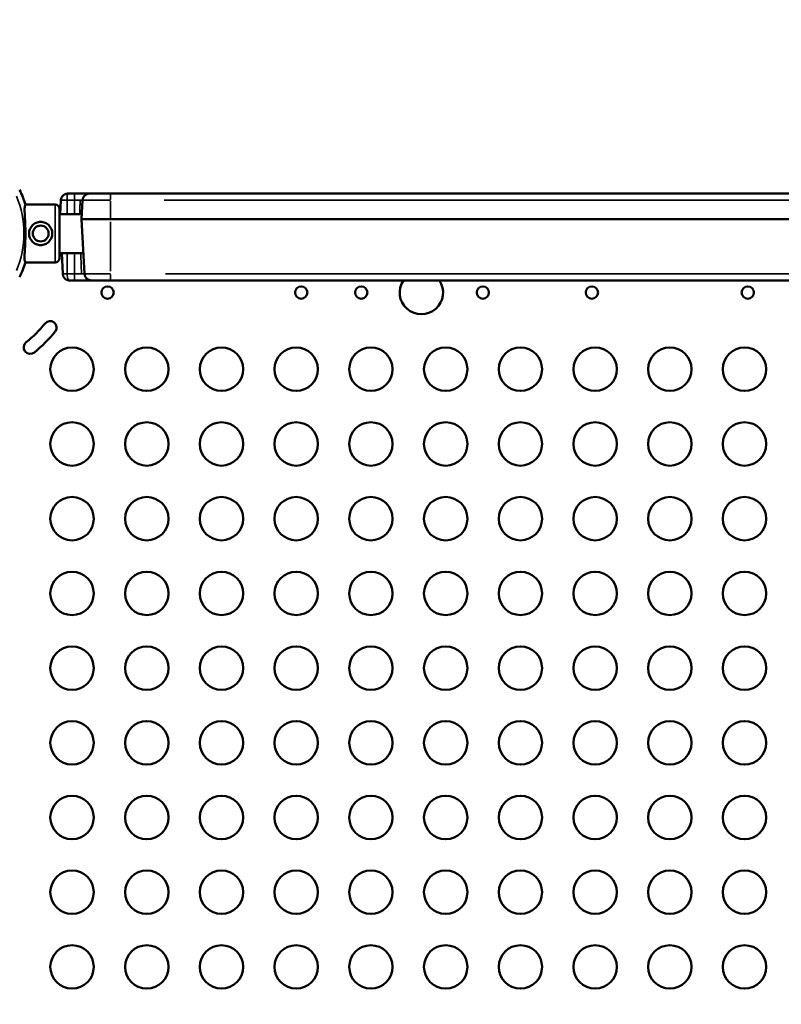
# Model space of a CAD drawing. Units: millimetres. Extents: x 0 to 15389, y 0 to 13762.
# Drawn here: x 7935 to 8462, y 12169 to 12850 of the extents above; entities that cross this region are included whole.
import ezdxf

# ---------------------------------------------------------------- set-up
doc = ezdxf.new("R2010")
doc.units = ezdxf.units.MM
doc.header["$LTSCALE"] = 25
doc.layers.add('MD_Visible', color=7, linetype='Continuous', lineweight=50)
doc.layers.add('MD_Visible Narrow', color=7, linetype='Continuous', lineweight=35)
doc.dimstyles.get("Standard").update_dxf_attribs({"dimtxt": 0.18, "dimasz": 0.18, "dimexe": 0.18, "dimexo": 0.0625, "dimgap": 0.09, "dimtad": 0, "dimtih": 1, "dimtoh": 1, "dimdec": 4, "dimzin": 0, "dimdsep": 46, "dimtxsty": 'Standard', "dimcen": 0.09, "dimadec": 0, "dimazin": 0, "dimtfac": 1, "dimtdec": 4, "dimtofl": 0, "dimtmove": 0, "dimatfit": 3, "dimfxl": 1, "dimtolj": 1, "dimtzin": 0, "dimarcsym": 0})

# ---------------------------------------------------------------- blocks, each defined once
blk = doc.blocks.new('CustomObjectsInViewport8_0')
at = {"layer": 'MD_Visible'}
for p, q in [((5423.09, 3436.77), (5427.64, 3436.77)), ((5452.64, 3436.77), (6192.88, 3436.77)), ((5418.33, 3432.24), (5417.83, 3422.68)), ((5433.33, 3432.24), (5432.64, 3419.17)), ((5414.37, 3429.21), (5393.79, 3429.21)), ((5417.37, 3392.21), (5417.37, 3426.21)), ((5432.83, 3422.68), (5417.37, 3422.68)), ((5432.64, 3419.17), (5434.63, 3381.29)), ((5452.64, 3419.17), (6198.49, 3419.17)), ((5414.37, 3389.21), (5393.75, 3389.21)), ((5433.87, 3395.68), (5417.37, 3395.68)), ((5418.87, 3395.68), (5419.63, 3381.29)), ((5427.64, 3376.77), (5424.39, 3376.77)), ((6212.64, 3376.77), (5452.64, 3376.77))]:
    blk.add_line(p, q, dxfattribs=at)
at = {"layer": 'MD_Visible', "extrusion": (0, 0, -1)}
for centre, radius in [((-5404.37, 3409.21), 5.5), ((-5892.95, 3368.4), 4.25), ((-5426.02, 3315.4), 15), ((-5477.65, 3315.4), 15), ((-5529.29, 3315.4), 15), ((-5580.93, 3315.4), 15), ((-5632.56, 3315.4), 15), ((-5684.2, 3315.4), 15), ((-5735.83, 3315.4), 15), ((-5787.47, 3315.4), 15), ((-5839.11, 3315.4), 15), ((-5890.74, 3315.4), 15), ((-5426.02, 3263.76), 15), ((-5477.65, 3263.76), 15), ((-5529.29, 3263.76), 15), ((-5580.93, 3263.76), 15), ((-5632.56, 3263.76), 15), ((-5684.2, 3263.76), 15), ((-5735.83, 3263.76), 15), ((-5787.47, 3263.76), 15), ((-5839.11, 3263.76), 15), ((-5890.74, 3263.76), 15), ((-5426.02, 3212.13), 15), ((-5477.65, 3212.13), 15), ((-5529.29, 3212.13), 15), ((-5580.93, 3212.13), 15), ((-5632.56, 3212.13), 15), ((-5684.2, 3212.13), 15), ((-5735.83, 3212.13), 15), ((-5787.47, 3212.13), 15), ((-5839.11, 3212.13), 15), ((-5890.74, 3212.13), 15), ((-5426.02, 3160.49), 15), ((-5477.65, 3160.49), 15), ((-5529.29, 3160.49), 15), ((-5580.93, 3160.49), 15), ((-5632.56, 3160.49), 15), ((-5684.2, 3160.49), 15), ((-5735.83, 3160.49), 15), ((-5787.47, 3160.49), 15), ((-5839.11, 3160.49), 15), ((-5890.74, 3160.49), 15), ((-5426.02, 3108.85), 15), ((-5477.65, 3108.85), 15), ((-5529.29, 3108.85), 15), ((-5580.93, 3108.85), 15), ((-5632.56, 3108.85), 15), ((-5684.2, 3108.85), 15), ((-5735.83, 3108.85), 15), ((-5787.47, 3108.85), 15), ((-5839.11, 3108.85), 15), ((-5890.74, 3108.85), 15), ((-5426.02, 3057.22), 15), ((-5477.65, 3057.22), 15), ((-5529.29, 3057.22), 15), ((-5580.93, 3057.22), 15), ((-5632.56, 3057.22), 15), ((-5684.2, 3057.22), 15), ((-5735.83, 3057.22), 15), ((-5787.47, 3057.22), 15), ((-5839.11, 3057.22), 15), ((-5890.74, 3057.22), 15), ((-5426.02, 3005.58), 15), ((-5477.65, 3005.58), 15), ((-5529.29, 3005.58), 15), ((-5580.93, 3005.58), 15), ((-5632.56, 3005.58), 15), ((-5684.2, 3005.58), 15), ((-5735.83, 3005.58), 15), ((-5787.47, 3005.58), 15), ((-5839.11, 3005.58), 15), ((-5890.74, 3005.58), 15), ((-5426.02, 2953.95), 15), ((-5477.65, 2953.95), 15), ((-5529.29, 2953.95), 15), ((-5580.93, 2953.95), 15), ((-5632.56, 2953.95), 15), ((-5684.2, 2953.95), 15), ((-5735.83, 2953.95), 15), ((-5787.47, 2953.95), 15), ((-5839.11, 2953.95), 15), ((-5890.74, 2953.95), 15), ((-5426.02, 2902.31), 15), ((-5477.65, 2902.31), 15), ((-5529.29, 2902.31), 15), ((-5580.93, 2902.31), 15), ((-5632.56, 2902.31), 15), ((-5684.2, 2902.31), 15), ((-5735.83, 2902.31), 15), ((-5787.47, 2902.31), 15), ((-5839.11, 2902.31), 15), ((-5890.74, 2902.31), 15)]:
    blk.add_circle(centre, radius, dxfattribs=at)
at = {"layer": 'MD_Visible'}
for centre in [(5450.63, 3368.4), (5584.4, 3368.4), (5625.9, 3368.4), (5709.88, 3368.4), (5785.26, 3368.4)]:
    blk.add_circle(centre, 4.25, dxfattribs=at)
for centre, radius, start, end in [((5327.61, 3409.27), 69.12, 16.62078, 25.89948), ((5438.09, 3431.99), 4.77, 90, 177), ((5327.61, 3409.27), 69.12, 334.10052, 343.27162), ((5439.39, 3381.54), 4.77, 183, 270), ((5667.4, 3368.4), 15, 146.08399, 33.91601)]:
    blk.add_arc(centre, radius, start, end, dxfattribs=at)
at = {"layer": 'MD_Visible', "extrusion": (0, 0, -1)}
for centre, radius, start, end in [((-5414.37, 3426.21), 3, 90, 180), ((-5414.37, 3392.21), 3, 180, 270), ((-5410.91, 3344.26), 4.5, 38.99936, 218.99936), ((-5338.63, 3402.78), 88.5, 218.99936, 230.99936), ((-5338.63, 3402.78), 97.5, 218.99936, 230.99936), ((-5397.16, 3330.51), 4.5, 230.99936, 50.99936)]:
    blk.add_arc(centre, radius, start, end, dxfattribs=at)
at = {"layer": 'MD_Visible'}
for points, knots in [([(5418.33, 3432.24), (5418.33, 3432.27), (5418.33, 3432.31), (5418.34, 3432.38), (5418.34, 3432.45), (5418.35, 3432.52), (5418.36, 3432.59), (5418.37, 3432.66), (5418.38, 3432.72), (5418.39, 3432.79), (5418.4, 3432.86), (5418.41, 3432.93), (5418.43, 3433), (5418.44, 3433.06), (5418.46, 3433.13), (5418.48, 3433.2), (5418.49, 3433.27), (5418.51, 3433.33), (5418.53, 3433.4), (5418.55, 3433.47), (5418.58, 3433.54), (5418.6, 3433.6), (5418.62, 3433.67), (5418.65, 3433.73), (5418.67, 3433.8), (5418.7, 3433.86), (5418.73, 3433.93), (5418.81, 3434.1), (5418.96, 3434.39), (5419.2, 3434.77), (5419.48, 3435.13), (5419.79, 3435.45), (5420.13, 3435.74), (5420.49, 3436), (5420.89, 3436.24), (5421.2, 3436.38), (5421.4, 3436.46), (5421.47, 3436.48), (5421.55, 3436.51), (5421.63, 3436.54), (5421.71, 3436.56), (5421.8, 3436.59), (5421.9, 3436.62), (5422, 3436.64), (5422.1, 3436.66), (5422.21, 3436.69), (5422.32, 3436.71), (5422.44, 3436.72), (5422.56, 3436.74), (5422.69, 3436.75), (5422.82, 3436.76), (5422.96, 3436.77), (5423.05, 3436.77), (5423.09, 3436.77)], [0, 0, 0, 0, 0.009451, 0.018913, 0.028387, 0.037872, 0.047369, 0.056878, 0.066399, 0.075931, 0.085476, 0.095032, 0.104599, 0.114179, 0.12377, 0.133374, 0.142989, 0.152616, 0.162255, 0.171906, 0.181569, 0.191243, 0.20093, 0.210629, 0.22034, 0.230062, 0.239797, 0.249544, 0.309818, 0.371534, 0.434695, 0.499304, 0.557162, 0.618142, 0.682244, 0.749469, 0.759622, 0.770349, 0.781648, 0.793521, 0.805966, 0.818985, 0.832576, 0.84674, 0.861477, 0.876787, 0.89267, 0.909126, 0.926155, 0.943757, 0.961932, 0.980679, 1, 1, 1, 1]), ([(5427.64, 3436.77), (5428.33, 3436.77), (5429.01, 3436.77), (5430.03, 3436.77), (5430.36, 3436.77), (5431.02, 3436.77), (5431.34, 3436.77), (5431.96, 3436.77), (5432.27, 3436.77), (5432.88, 3436.77), (5433.17, 3436.77), (5434.03, 3436.77), (5434.55, 3436.77), (5435.28, 3436.77), (5435.51, 3436.77), (5435.94, 3436.77), (5436.15, 3436.77), (5436.72, 3436.77), (5437.04, 3436.77), (5437.43, 3436.77), (5437.55, 3436.77), (5437.74, 3436.77), (5437.83, 3436.77), (5438.03, 3436.77), (5438.09, 3436.77), (5438.09, 3436.77)], [0, 0, 0, 0, 0.00215521, 0.00215521, 0.00323282, 0.00323282, 0.00431043, 0.00431043, 0.00538804, 0.00538804, 0.00646564, 0.00646564, 0.00862086, 0.00862086, 0.00969847, 0.00969847, 0.01077607, 0.01077607, 0.01293129, 0.01293129, 0.01400889, 0.01400889, 0.0150865, 0.0150865, 0.01724172, 0.01724172, 0.01724172, 0.01724172]), ([(5438.09, 3436.77), (5438.09, 3436.77), (5438.19, 3436.77), (5438.47, 3436.77), (5438.59, 3436.77), (5438.87, 3436.77), (5439.02, 3436.77), (5439.39, 3436.77), (5439.59, 3436.77), (5440.04, 3436.77), (5440.29, 3436.77), (5441.09, 3436.77), (5441.69, 3436.77), (5442.69, 3436.77), (5443.05, 3436.77), (5443.79, 3436.77), (5444.17, 3436.77), (5445.36, 3436.77), (5446.19, 3436.77), (5447.51, 3436.77), (5447.97, 3436.77), (5448.88, 3436.77), (5449.34, 3436.77), (5450.74, 3436.77), (5451.68, 3436.77), (5452.64, 3436.77)], [0, 0, 0, 0, 0.00299939, 0.00299939, 0.00449908, 0.00449908, 0.00599877, 0.00599877, 0.00749847, 0.00749847, 0.00899816, 0.00899816, 0.01199755, 0.01199755, 0.01349724, 0.01349724, 0.01499694, 0.01499694, 0.01799632, 0.01799632, 0.01949602, 0.01949602, 0.02099571, 0.02099571, 0.0239951, 0.0239951, 0.0239951, 0.0239951]), ([(5863.8, 3436.77), (5863.8, 3436.77), (5863.8, 3436.77), (5863.8, 3436.77), (5863.8, 3436.77), (5863.8, 3436.77), (5863.8, 3436.77), (5863.81, 3436.77), (5863.81, 3436.77), (5863.83, 3436.77), (5863.85, 3436.77), (5863.9, 3436.77), (5863.93, 3436.77), (5864, 3436.77), (5864.05, 3436.77), (5864.17, 3436.77), (5864.22, 3436.77), (5864.37, 3436.77), (5864.47, 3436.77), (5864.67, 3436.77), (5864.76, 3436.77), (5865.01, 3436.77), (5865.17, 3436.77), (5865.48, 3436.77), (5865.62, 3436.77), (5865.99, 3436.77), (5866.22, 3436.77), (5866.84, 3436.77), (5867.24, 3436.77), (5868.14, 3436.77), (5868.64, 3436.77), (5869.81, 3436.77), (5870.48, 3436.77), (5872.1, 3436.77), (5873.06, 3436.77), (5875.47, 3436.77), (5876.95, 3436.77), (5880.64, 3436.77), (5882.87, 3436.77), (5885.5, 3436.77), (5885.92, 3436.77), (5886.64, 3436.77), (5886.95, 3436.77), (5887.5, 3436.77), (5887.73, 3436.77), (5888.05, 3436.77), (5888.13, 3436.77), (5888.29, 3436.77), (5888.35, 3436.77), (5888.44, 3436.77), (5888.47, 3436.77), (5888.51, 3436.77), (5888.53, 3436.77), (5888.56, 3436.77), (5888.57, 3436.77), (5888.61, 3436.77), (5888.63, 3436.77), (5888.66, 3436.77), (5888.66, 3436.77), (5888.68, 3436.77), (5888.68, 3436.77), (5888.69, 3436.77), (5888.69, 3436.77), (5888.7, 3436.77), (5888.7, 3436.77), (5888.7, 3436.77), (5888.71, 3436.77), (5888.71, 3436.77), (5888.71, 3436.77), (5888.71, 3436.77), (5888.71, 3436.77), (5888.71, 3436.77), (5888.71, 3436.77), (5888.72, 3436.77), (5888.72, 3436.77), (5888.72, 3436.77), (5888.72, 3436.77), (5888.72, 3436.77), (5888.72, 3436.77), (5888.72, 3436.77), (5888.72, 3436.77), (5888.73, 3436.77), (5888.73, 3436.77), (5888.73, 3436.77), (5888.73, 3436.77), (5888.73, 3436.77), (5888.73, 3436.77), (5888.73, 3436.77), (5888.73, 3436.77), (5888.74, 3436.77), (5888.74, 3436.77), (5888.74, 3436.77), (5888.74, 3436.77), (5888.74, 3436.77), (5888.74, 3436.77), (5888.74, 3436.77), (5888.74, 3436.77), (5888.75, 3436.77), (5888.75, 3436.77), (5888.75, 3436.77), (5888.75, 3436.77), (5888.75, 3436.77), (5888.75, 3436.77), (5888.75, 3436.77), (5888.75, 3436.77), (5888.76, 3436.77), (5888.76, 3436.77), (5888.76, 3436.77), (5888.76, 3436.77), (5888.76, 3436.77), (5888.76, 3436.77), (5888.76, 3436.77), (5888.76, 3436.77), (5888.77, 3436.77), (5888.77, 3436.77), (5888.77, 3436.77), (5888.77, 3436.77), (5888.77, 3436.77), (5888.77, 3436.77), (5888.77, 3436.77), (5888.77, 3436.77), (5888.78, 3436.77), (5888.78, 3436.77), (5888.78, 3436.77), (5888.78, 3436.77), (5888.78, 3436.77), (5888.78, 3436.77), (5888.78, 3436.77), (5888.78, 3436.77), (5888.79, 3436.77), (5888.79, 3436.77), (5888.79, 3436.77), (5888.79, 3436.77), (5888.79, 3436.77), (5888.79, 3436.77), (5888.79, 3436.77), (5888.79, 3436.77), (5888.8, 3436.77), (5888.8, 3436.77), (5888.8, 3436.77), (5888.8, 3436.77), (5888.8, 3436.77), (5888.8, 3436.77), (5888.8, 3436.77), (5888.8, 3436.77), (5888.81, 3436.77), (5888.81, 3436.77), (5888.81, 3436.77), (5888.81, 3436.77), (5888.81, 3436.77), (5888.81, 3436.77), (5888.81, 3436.77), (5888.82, 3436.77), (5888.82, 3436.77), (5888.82, 3436.77), (5888.82, 3436.77), (5888.82, 3436.77), (5888.82, 3436.77), (5888.82, 3436.77), (5888.83, 3436.77), (5888.83, 3436.77), (5888.83, 3436.77), (5888.83, 3436.77), (5888.83, 3436.77), (5888.83, 3436.77), (5888.84, 3436.77), (5888.84, 3436.77), (5888.84, 3436.77), (5888.84, 3436.77), (5888.84, 3436.77), (5888.84, 3436.77), (5888.84, 3436.77), (5888.84, 3436.77), (5888.85, 3436.77), (5888.85, 3436.77), (5888.85, 3436.77), (5888.85, 3436.77), (5888.85, 3436.77), (5888.85, 3436.77), (5888.86, 3436.77), (5888.86, 3436.77), (5888.86, 3436.77), (5888.86, 3436.77), (5888.86, 3436.77), (5888.86, 3436.77), (5888.86, 3436.77), (5888.87, 3436.77), (5888.87, 3436.77), (5888.87, 3436.77), (5888.87, 3436.77), (5888.87, 3436.77), (5888.87, 3436.77), (5888.87, 3436.77), (5888.88, 3436.77), (5888.88, 3436.77), (5888.88, 3436.77), (5888.88, 3436.77), (5888.88, 3436.77), (5888.88, 3436.77), (5888.88, 3436.77), (5888.88, 3436.77), (5888.89, 3436.77), (5888.89, 3436.77), (5888.89, 3436.77), (5888.89, 3436.77), (5888.89, 3436.77), (5888.89, 3436.77), (5888.89, 3436.77), (5888.89, 3436.77), (5888.9, 3436.77), (5888.9, 3436.77), (5888.9, 3436.77), (5888.9, 3436.77), (5888.9, 3436.77), (5888.9, 3436.77), (5888.91, 3436.77), (5888.91, 3436.77), (5888.91, 3436.77), (5888.91, 3436.77), (5888.91, 3436.77), (5888.91, 3436.77), (5888.91, 3436.77), (5888.91, 3436.77), (5888.92, 3436.77), (5888.92, 3436.77), (5888.92, 3436.77), (5888.92, 3436.77), (5888.92, 3436.77), (5888.92, 3436.77), (5888.92, 3436.77), (5888.93, 3436.77), (5888.93, 3436.77), (5888.93, 3436.77), (5888.93, 3436.77), (5888.93, 3436.77), (5888.93, 3436.77), (5888.93, 3436.77), (5888.94, 3436.77), (5888.94, 3436.77), (5888.94, 3436.77), (5888.94, 3436.77), (5888.94, 3436.77), (5888.94, 3436.77), (5888.94, 3436.77), (5888.94, 3436.77), (5888.95, 3436.77), (5888.95, 3436.77), (5888.95, 3436.77), (5888.95, 3436.77), (5888.95, 3436.77), (5888.95, 3436.77), (5888.95, 3436.77), (5888.95, 3436.77), (5888.96, 3436.77), (5888.96, 3436.77), (5888.96, 3436.77), (5888.96, 3436.77), (5888.96, 3436.77), (5888.96, 3436.77), (5888.96, 3436.77), (5888.96, 3436.77), (5888.97, 3436.77), (5888.97, 3436.77), (5888.97, 3436.77), (5888.97, 3436.77), (5888.97, 3436.77), (5888.97, 3436.77), (5888.97, 3436.77), (5888.98, 3436.77), (5888.98, 3436.77), (5888.98, 3436.77), (5888.98, 3436.77), (5888.98, 3436.77), (5888.98, 3436.77), (5888.98, 3436.77), (5888.98, 3436.77), (5888.98, 3436.77), (5888.99, 3436.77), (5888.99, 3436.77), (5888.99, 3436.77), (5888.99, 3436.77), (5888.99, 3436.77), (5888.99, 3436.77), (5888.99, 3436.77), (5888.99, 3436.77), (5889, 3436.77), (5889, 3436.77), (5889, 3436.77), (5889, 3436.77), (5889, 3436.77), (5889, 3436.77), (5889, 3436.77), (5889, 3436.77), (5889, 3436.77), (5889.01, 3436.77), (5889.01, 3436.77), (5889.01, 3436.77), (5889.01, 3436.77), (5889.01, 3436.77), (5889.01, 3436.77), (5889.01, 3436.77), (5889.01, 3436.77), (5889.01, 3436.77), (5889.02, 3436.77), (5889.02, 3436.77), (5889.02, 3436.77), (5889.02, 3436.77), (5889.02, 3436.77), (5889.02, 3436.77), (5889.02, 3436.77), (5889.02, 3436.77), (5889.02, 3436.77), (5889.03, 3436.77), (5889.03, 3436.77), (5889.03, 3436.77), (5889.03, 3436.77), (5889.03, 3436.77), (5889.03, 3436.77), (5889.03, 3436.77), (5889.03, 3436.77), (5889.03, 3436.77), (5889.03, 3436.77), (5889.04, 3436.77), (5889.04, 3436.77), (5889.04, 3436.77), (5889.04, 3436.77), (5889.04, 3436.77), (5889.04, 3436.77), (5889.04, 3436.77), (5889.04, 3436.77), (5889.04, 3436.77), (5889.05, 3436.77), (5889.05, 3436.77), (5889.05, 3436.77), (5889.05, 3436.77), (5889.05, 3436.77), (5889.05, 3436.77), (5889.05, 3436.77), (5889.05, 3436.77), (5889.05, 3436.77), (5889.05, 3436.77), (5889.06, 3436.77), (5889.06, 3436.77), (5889.06, 3436.77), (5889.06, 3436.77), (5889.06, 3436.77), (5889.06, 3436.77), (5889.06, 3436.77), (5889.06, 3436.77), (5889.06, 3436.77), (5889.06, 3436.77), (5889.07, 3436.77), (5889.07, 3436.77), (5889.07, 3436.77), (5889.07, 3436.77), (5889.07, 3436.77), (5889.07, 3436.77), (5889.07, 3436.77), (5889.07, 3436.77), (5889.07, 3436.77), (5889.07, 3436.77), (5889.07, 3436.77), (5889.07, 3436.77), (5889.08, 3436.77), (5889.08, 3436.77), (5889.08, 3436.77), (5889.08, 3436.77), (5889.08, 3436.77), (5889.08, 3436.77), (5889.08, 3436.77), (5889.08, 3436.77), (5889.08, 3436.77), (5889.08, 3436.77), (5889.08, 3436.77), (5889.09, 3436.77), (5889.09, 3436.77), (5889.09, 3436.77), (5889.09, 3436.77), (5889.09, 3436.77), (5889.09, 3436.77), (5889.09, 3436.77), (5889.09, 3436.77), (5889.09, 3436.77), (5889.09, 3436.77), (5889.09, 3436.77), (5889.1, 3436.77), (5889.1, 3436.77), (5889.1, 3436.77), (5889.1, 3436.77), (5889.1, 3436.77), (5889.1, 3436.77), (5889.1, 3436.77), (5889.1, 3436.77), (5889.1, 3436.77), (5889.1, 3436.77), (5889.1, 3436.77), (5889.1, 3436.77), (5889.1, 3436.77), (5889.1, 3436.77), (5889.11, 3436.77), (5889.11, 3436.77), (5889.11, 3436.77), (5889.11, 3436.77), (5889.11, 3436.77), (5889.11, 3436.77), (5889.11, 3436.77), (5889.11, 3436.77), (5889.11, 3436.77), (5889.11, 3436.77), (5889.11, 3436.77), (5889.11, 3436.77), (5889.11, 3436.77), (5889.11, 3436.77), (5889.11, 3436.77), (5889.11, 3436.77), (5889.12, 3436.77), (5889.12, 3436.77), (5889.12, 3436.77), (5889.12, 3436.77), (5889.12, 3436.77), (5889.12, 3436.77), (5889.12, 3436.77), (5889.12, 3436.77), (5889.12, 3436.77), (5889.12, 3436.77), (5889.12, 3436.77), (5889.12, 3436.77), (5889.12, 3436.77), (5889.12, 3436.77), (5889.12, 3436.77), (5889.12, 3436.77), (5889.12, 3436.77), (5889.13, 3436.77), (5889.13, 3436.77), (5889.13, 3436.77), (5889.13, 3436.77), (5889.13, 3436.77), (5889.13, 3436.77), (5889.13, 3436.77), (5889.13, 3436.77), (5889.13, 3436.77), (5889.13, 3436.77), (5889.13, 3436.77), (5889.13, 3436.77), (5889.13, 3436.77), (5889.13, 3436.77), (5889.13, 3436.77), (5889.13, 3436.77), (5889.13, 3436.77), (5889.13, 3436.77), (5889.13, 3436.77), (5889.14, 3436.77), (5889.14, 3436.77), (5889.14, 3436.77), (5889.14, 3436.77), (5889.14, 3436.77), (5889.14, 3436.77), (5889.14, 3436.77), (5889.14, 3436.77), (5889.14, 3436.77), (5889.14, 3436.77), (5889.14, 3436.77), (5889.14, 3436.77), (5889.14, 3436.77), (5889.14, 3436.77), (5889.14, 3436.77), (5889.14, 3436.77), (5889.14, 3436.77), (5889.14, 3436.77), (5889.14, 3436.77), (5889.14, 3436.77), (5889.14, 3436.77), (5889.14, 3436.77), (5889.14, 3436.77), (5889.14, 3436.77), (5889.14, 3436.77), (5889.14, 3436.77), (5889.15, 3436.77), (5889.15, 3436.77), (5889.15, 3436.77), (5889.15, 3436.77), (5889.15, 3436.77), (5889.15, 3436.77), (5889.15, 3436.77), (5889.15, 3436.77), (5889.15, 3436.77), (5889.15, 3436.77), (5889.15, 3436.77), (5889.15, 3436.77), (5889.15, 3436.77), (5889.15, 3436.77), (5889.15, 3436.77), (5889.15, 3436.77), (5889.15, 3436.77), (5889.15, 3436.77), (5889.15, 3436.77)], [0.45899, 0.45899, 0.45899, 0.45899, 0.459058, 0.459058, 0.463855, 0.463855, 0.478246, 0.478246, 0.521425, 0.521425, 0.586216, 0.586216, 0.634799, 0.634799, 0.707711, 0.707711, 0.762376, 0.762376, 0.844427, 0.844427, 0.905934, 0.905934, 0.998266, 0.998266, 1.067467, 1.067467, 1.171346, 1.171346, 1.327006, 1.327006, 1.504411, 1.504411, 1.725576, 1.725576, 2.026998, 2.026998, 2.478869, 2.478869, 3.156076, 3.156076, 3.283043, 3.283043, 3.378268, 3.378268, 3.449687, 3.449687, 3.476469, 3.476469, 3.496555, 3.496555, 3.504088, 3.504088, 3.509737, 3.509737, 3.513974, 3.513974, 3.520329, 3.520329, 3.522713, 3.522713, 3.5245, 3.5245, 3.52517, 3.52517, 3.52577, 3.52577, 3.526369, 3.526369, 3.526669, 3.526669, 3.526819, 3.526819, 3.527119, 3.527119, 3.527269, 3.527269, 3.527569, 3.527569, 3.527868, 3.527868, 3.528168, 3.528168, 3.528468, 3.528468, 3.528768, 3.528768, 3.528918, 3.528918, 3.529218, 3.529218, 3.529367, 3.529367, 3.529667, 3.529667, 3.529967, 3.529967, 3.530267, 3.530267, 3.530567, 3.530567, 3.530717, 3.530717, 3.531016, 3.531016, 3.531316, 3.531316, 3.531616, 3.531616, 3.531766, 3.531766, 3.532066, 3.532066, 3.532365, 3.532365, 3.532515, 3.532515, 3.532815, 3.532815, 3.533115, 3.533115, 3.533415, 3.533415, 3.533565, 3.533565, 3.533864, 3.533864, 3.534014, 3.534014, 3.534314, 3.534314, 3.534614, 3.534614, 3.534764, 3.534764, 3.535064, 3.535064, 3.535363, 3.535363, 3.535663, 3.535663, 3.535963, 3.535963, 3.536263, 3.536263, 3.536413, 3.536413, 3.536712, 3.536712, 3.537012, 3.537012, 3.537312, 3.537312, 3.537612, 3.537612, 3.537912, 3.537912, 3.538211, 3.538211, 3.538511, 3.538511, 3.538811, 3.538811, 3.539111, 3.539111, 3.539411, 3.539411, 3.53971, 3.53971, 3.54001, 3.54001, 3.54031, 3.54031, 3.54061, 3.54061, 3.54091, 3.54091, 3.541209, 3.541209, 3.541509, 3.541509, 3.541809, 3.541809, 3.542109, 3.542109, 3.542409, 3.542409, 3.542708, 3.542708, 3.543008, 3.543008, 3.543308, 3.543308, 3.543608, 3.543608, 3.543907, 3.543907, 3.544207, 3.544207, 3.544357, 3.544357, 3.544657, 3.544657, 3.544957, 3.544957, 3.545257, 3.545257, 3.545406, 3.545406, 3.545706, 3.545706, 3.546006, 3.546006, 3.546306, 3.546306, 3.546606, 3.546606, 3.546905, 3.546905, 3.547205, 3.547205, 3.547505, 3.547505, 3.547805, 3.547805, 3.548105, 3.548105, 3.548404, 3.548404, 3.548704, 3.548704, 3.548854, 3.548854, 3.549154, 3.549154, 3.549454, 3.549454, 3.549753, 3.549753, 3.550053, 3.550053, 3.550203, 3.550203, 3.550503, 3.550503, 3.550803, 3.550803, 3.550953, 3.550953, 3.551252, 3.551252, 3.551552, 3.551552, 3.551852, 3.551852, 3.552152, 3.552152, 3.552452, 3.552452, 3.552602, 3.552602, 3.552901, 3.552901, 3.553201, 3.553201, 3.553501, 3.553501, 3.553801, 3.553801, 3.554101, 3.554101, 3.55425, 3.55425, 3.55455, 3.55455, 3.5547, 3.5547, 3.555, 3.555, 3.5553, 3.5553, 3.55545, 3.55545, 3.555749, 3.555749, 3.556049, 3.556049, 3.556199, 3.556199, 3.556349, 3.556349, 3.556649, 3.556649, 3.556949, 3.556949, 3.557098, 3.557098, 3.557398, 3.557398, 3.557548, 3.557548, 3.557848, 3.557848, 3.557998, 3.557998, 3.558298, 3.558298, 3.558448, 3.558448, 3.558597, 3.558597, 3.558897, 3.558897, 3.559197, 3.559197, 3.559497, 3.559497, 3.559647, 3.559647, 3.559797, 3.559797, 3.559947, 3.559947, 3.560246, 3.560246, 3.560396, 3.560396, 3.560696, 3.560696, 3.560996, 3.560996, 3.561146, 3.561146, 3.561296, 3.561296, 3.561595, 3.561595, 3.561745, 3.561745, 3.562045, 3.562045, 3.562195, 3.562195, 3.562345, 3.562345, 3.562495, 3.562495, 3.562795, 3.562795, 3.562944, 3.562944, 3.563094, 3.563094, 3.563394, 3.563394, 3.563544, 3.563544, 3.563694, 3.563694, 3.563844, 3.563844, 3.563994, 3.563994, 3.564144, 3.564144, 3.564443, 3.564443, 3.564743, 3.564743, 3.564893, 3.564893, 3.565043, 3.565043, 3.565193, 3.565193, 3.565343, 3.565343, 3.565643, 3.565643, 3.565793, 3.565793, 3.565942, 3.565942, 3.566092, 3.566092, 3.566242, 3.566242, 3.566392, 3.566392, 3.566542, 3.566542, 3.566692, 3.566692, 3.566842, 3.566842, 3.566992, 3.566992, 3.567142, 3.567142, 3.567291, 3.567291, 3.567441, 3.567441, 3.567591, 3.567591, 3.567741, 3.567741, 3.567816, 3.567816, 3.567966, 3.567966, 3.568116, 3.568116, 3.568266, 3.568266, 3.568341, 3.568341, 3.568491, 3.568491, 3.568566, 3.568566, 3.568716, 3.568716, 3.568865, 3.568865, 3.569015, 3.569015, 3.569165, 3.569165, 3.56924, 3.56924, 3.569278, 3.569278, 3.569428, 3.569428, 3.569517, 3.569517, 3.569667, 3.569667, 3.569742, 3.569742, 3.569892, 3.569892, 3.56993, 3.56993, 3.570005, 3.570005, 3.570155, 3.570155, 3.570229, 3.570229, 3.570379, 3.570379, 3.570454, 3.570454, 3.570604, 3.570604, 3.570679, 3.570679, 3.570754, 3.570754, 3.570829, 3.570829, 3.570848, 3.570848, 3.570893, 3.570893, 3.570968, 3.570968, 3.571043, 3.571043, 3.571118, 3.571118, 3.571193, 3.571193, 3.571282, 3.571282, 3.571432, 3.571432, 3.571444, 3.571444, 3.571594, 3.571594, 3.571683, 3.571683, 3.571702, 3.571702, 3.57174, 3.57174, 3.57189, 3.57189, 3.571908, 3.571908, 3.571998, 3.571998, 3.572092, 3.572092, 3.572092, 3.572092]), ([(5393.84, 3429.04), (5393.75, 3428.95), (5393.66, 3428.83), (5393.46, 3428.37), (5393.37, 3427.95), (5393.26, 3426.88), (5393.24, 3426.23), (5393.25, 3424.75), (5393.28, 3423.92), (5393.36, 3422.16), (5393.42, 3421.17), (5393.53, 3419.02), (5393.6, 3417.87), (5393.7, 3415.46), (5393.75, 3414.21), (5393.81, 3411.69), (5393.82, 3410.43), (5393.82, 3407.99), (5393.8, 3406.73), (5393.74, 3404.21), (5393.69, 3402.96), (5393.58, 3400.55), (5393.52, 3399.4), (5393.39, 3397.25), (5393.34, 3396.26), (5393.25, 3394.5), (5393.22, 3393.67), (5393.21, 3392.19), (5393.23, 3391.54), (5393.34, 3390.47), (5393.43, 3390.05), (5393.63, 3389.59), (5393.71, 3389.46), (5393.8, 3389.38)], [11.486109, 11.486109, 11.486109, 11.486109, 13.511369, 13.511369, 17.162146, 17.162146, 20.812922, 20.812922, 24.463699, 24.463699, 28.124525, 28.124525, 31.785351, 31.785351, 35.446177, 35.446177, 39.107003, 39.107003, 42.768305, 42.768305, 46.429607, 46.429607, 50.090909, 50.090909, 53.752212, 53.752212, 57.402719, 57.402719, 61.053226, 61.053226, 64.703732, 64.703732, 66.73461, 66.73461, 66.73461, 66.73461]), ([(5404.37, 3417.21), (5403.86, 3417.21), (5403.34, 3417.16), (5402.3, 3416.95), (5401.79, 3416.8), (5400.8, 3416.39), (5400.33, 3416.13), (5399.46, 3415.55), (5399.07, 3415.22), (5398.36, 3414.51), (5398.03, 3414.12), (5397.45, 3413.25), (5397.19, 3412.78), (5396.78, 3411.79), (5396.63, 3411.28), (5396.42, 3410.24), (5396.37, 3409.72), (5396.37, 3408.7), (5396.42, 3408.18), (5396.63, 3407.14), (5396.78, 3406.62), (5397.19, 3405.64), (5397.45, 3405.17), (5398.03, 3404.3), (5398.36, 3403.9), (5399.07, 3403.2), (5399.46, 3402.87), (5400.33, 3402.28), (5400.8, 3402.03), (5401.79, 3401.62), (5402.3, 3401.46), (5403.34, 3401.26), (5403.86, 3401.21), (5404.88, 3401.21), (5405.4, 3401.26), (5406.44, 3401.46), (5406.96, 3401.62), (5407.94, 3402.03), (5408.41, 3402.28), (5409.28, 3402.87), (5409.68, 3403.2), (5410.38, 3403.9), (5410.71, 3404.3), (5411.3, 3405.17), (5411.55, 3405.64), (5411.96, 3406.62), (5412.12, 3407.14), (5412.32, 3408.18), (5412.37, 3408.7), (5412.37, 3409.72), (5412.32, 3410.24), (5412.12, 3411.28), (5411.96, 3411.79), (5411.55, 3412.78), (5411.3, 3413.25), (5410.71, 3414.12), (5410.38, 3414.51), (5409.68, 3415.22), (5409.28, 3415.55), (5408.41, 3416.13), (5407.94, 3416.39), (5406.96, 3416.8), (5406.44, 3416.95), (5405.4, 3417.16), (5404.88, 3417.21), (5404.37, 3417.21)], [0, 0, 0, 0, 1.526231, 1.526231, 3.052461, 3.052461, 4.578692, 4.578692, 6.104923, 6.104923, 7.629609, 7.629609, 9.154296, 9.154296, 10.678983, 10.678983, 12.203669, 12.203669, 13.728356, 13.728356, 15.253043, 15.253043, 16.777729, 16.777729, 18.302416, 18.302416, 19.828647, 19.828647, 21.354877, 21.354877, 22.881108, 22.881108, 24.407339, 24.407339, 25.933569, 25.933569, 27.4598, 27.4598, 28.986031, 28.986031, 30.512261, 30.512261, 32.036948, 32.036948, 33.561635, 33.561635, 35.086321, 35.086321, 36.611008, 36.611008, 38.135695, 38.135695, 39.660381, 39.660381, 41.185068, 41.185068, 42.709755, 42.709755, 44.235985, 44.235985, 45.762216, 45.762216, 47.288447, 47.288447, 48.814677, 48.814677, 48.814677, 48.814677]), ([(5438.5, 3419.17), (5436.65, 3419.17), (5435.17, 3419.17), (5433.16, 3419.17), (5432.64, 3419.17), (5432.64, 3419.17)], [0, 0, 0, 0, 0.5, 0.5, 1, 1, 1, 1]), ([(5452.64, 3419.17), (5450.02, 3419.17), (5447.41, 3419.17), (5442.57, 3419.17), (5440.35, 3419.17), (5438.5, 3419.17)], [0, 0, 0, 0, 0.5, 0.5, 1, 1, 1, 1]), ([(5424.39, 3376.77), (5424.37, 3376.77), (5424.32, 3376.77), (5424.25, 3376.77), (5424.19, 3376.77), (5424.12, 3376.78), (5424.06, 3376.78), (5424, 3376.78), (5423.95, 3376.79), (5423.89, 3376.79), (5423.84, 3376.8), (5423.79, 3376.81), (5423.74, 3376.81), (5423.7, 3376.82), (5423.65, 3376.83), (5423.61, 3376.83), (5423.57, 3376.84), (5423.39, 3376.87), (5423.09, 3376.94), (5422.66, 3377.09), (5422.24, 3377.27), (5421.84, 3377.5), (5421.48, 3377.75), (5421.15, 3378.03), (5420.83, 3378.35), (5420.54, 3378.71), (5420.29, 3379.09), (5420.13, 3379.4), (5420.03, 3379.61), (5419.97, 3379.74), (5419.92, 3379.86), (5419.88, 3379.99), (5419.84, 3380.12), (5419.8, 3380.25), (5419.76, 3380.38), (5419.73, 3380.5), (5419.71, 3380.64), (5419.68, 3380.77), (5419.66, 3380.9), (5419.65, 3381.03), (5419.64, 3381.16), (5419.63, 3381.25), (5419.63, 3381.29)], [0, 0, 0, 0, 0.010151, 0.019972, 0.029464, 0.038626, 0.04746, 0.055964, 0.064139, 0.071985, 0.079501, 0.086688, 0.093546, 0.100074, 0.106274, 0.112144, 0.117685, 0.122896, 0.190202, 0.250085, 0.317745, 0.381927, 0.442647, 0.499929, 0.565138, 0.628483, 0.690015, 0.749789, 0.768029, 0.786203, 0.804316, 0.822368, 0.840362, 0.858299, 0.876181, 0.894011, 0.91179, 0.929521, 0.947205, 0.964845, 0.982443, 1, 1, 1, 1]), ([(5439.39, 3376.77), (5439.39, 3376.77), (5439.32, 3376.77), (5439.09, 3376.77), (5439, 3376.77), (5438.77, 3376.77), (5438.64, 3376.77), (5438.35, 3376.77), (5438.19, 3376.77), (5437.82, 3376.77), (5437.62, 3376.77), (5436.98, 3376.77), (5436.49, 3376.77), (5435.68, 3376.77), (5435.39, 3376.77), (5434.79, 3376.77), (5434.48, 3376.77), (5433.53, 3376.77), (5432.85, 3376.77), (5431.78, 3376.77), (5431.42, 3376.77), (5430.68, 3376.77), (5430.31, 3376.77), (5429.18, 3376.77), (5428.42, 3376.77), (5427.64, 3376.77)], [0, 0, 0, 0, 0.0024232, 0.0024232, 0.00363479, 0.00363479, 0.00484639, 0.00484639, 0.00605799, 0.00605799, 0.00726959, 0.00726959, 0.00969278, 0.00969278, 0.01090438, 0.01090438, 0.01211598, 0.01211598, 0.01453917, 0.01453917, 0.01575077, 0.01575077, 0.01696237, 0.01696237, 0.01938556, 0.01938556, 0.01938556, 0.01938556]), ([(5452.64, 3376.77), (5451.77, 3376.77), (5450.9, 3376.77), (5449.62, 3376.77), (5449.2, 3376.77), (5448.37, 3376.77), (5447.96, 3376.77), (5447.16, 3376.77), (5446.77, 3376.77), (5446.01, 3376.77), (5445.63, 3376.77), (5444.55, 3376.77), (5443.88, 3376.77), (5442.97, 3376.77), (5442.68, 3376.77), (5442.12, 3376.77), (5441.86, 3376.77), (5441.14, 3376.77), (5440.74, 3376.77), (5440.24, 3376.77), (5440.09, 3376.77), (5439.84, 3376.77), (5439.73, 3376.77), (5439.48, 3376.77), (5439.39, 3376.77), (5439.39, 3376.77)], [0, 0, 0, 0, 0.00273141, 0.00273141, 0.00409711, 0.00409711, 0.00546281, 0.00546281, 0.00682852, 0.00682852, 0.00819422, 0.00819422, 0.01092563, 0.01092563, 0.01229133, 0.01229133, 0.01365704, 0.01365704, 0.01638844, 0.01638844, 0.01775415, 0.01775415, 0.01911985, 0.01911985, 0.02185126, 0.02185126, 0.02185126, 0.02185126])]:
    blk.add_open_spline(points, degree=3, knots=knots, dxfattribs=at)
at = {"layer": 'MD_Visible Narrow'}
for p, q in [((5427.64, 3436.75), (5427.64, 3432.61)), ((5452.64, 3432.61), (5452.64, 3436.75)), ((5422.64, 3431.77), (5422.64, 3423.16)), ((5427.39, 3432.24), (5422.89, 3432.24)), ((5427.64, 3431.77), (5427.64, 3423.16)), ((5452.64, 3431.59), (5452.64, 3419.82)), ((6156.85, 3432.24), (5489.71, 3432.24)), ((5414.37, 3428.96), (5414.37, 3389.45)), ((5452.64, 3417.27), (5452.64, 3383.19)), ((5422.64, 3394.96), (5422.64, 3382.01)), ((5427.64, 3394.96), (5427.64, 3382.01)), ((5422.89, 3381.29), (5427.39, 3381.29)), ((5427.64, 3380.93), (5427.64, 3376.78)), ((5452.64, 3376.78), (5452.64, 3380.93)), ((5490.64, 3381.29), (6174.64, 3381.29))]:
    blk.add_line(p, q, dxfattribs=at)
blk.add_arc((5327.61, 3409.27), 65.22, 336.83574, 23.16426, dxfattribs=at)
for points, knots in [([(5422.64, 3432.24), (5422.65, 3432.85), (5422.66, 3433.44), (5422.71, 3434.54), (5422.74, 3435.04), (5422.82, 3435.87), (5422.87, 3436.2), (5422.98, 3436.65), (5423.04, 3436.77), (5423.09, 3436.77)], [0, 0, 0, 0, 0.25, 0.25, 0.5, 0.5, 0.75, 0.75, 1, 1, 1, 1]), ([(5422.64, 3432.24), (5422.62, 3432.25), (5422.58, 3432.25), (5422.52, 3432.25), (5422.46, 3432.25), (5422.4, 3432.26), (5422.34, 3432.26), (5422.28, 3432.26), (5422.21, 3432.27), (5422.15, 3432.27), (5422.09, 3432.27), (5422.03, 3432.27), (5421.97, 3432.28), (5421.92, 3432.28), (5421.86, 3432.28), (5421.8, 3432.28), (5421.74, 3432.29), (5421.68, 3432.29), (5421.62, 3432.29), (5421.56, 3432.29), (5421.51, 3432.3), (5421.45, 3432.3), (5421.39, 3432.3), (5421.34, 3432.3), (5421.28, 3432.3), (5421.22, 3432.31), (5421.17, 3432.31), (5421.11, 3432.31), (5421.06, 3432.31), (5421, 3432.31), (5420.95, 3432.31), (5420.9, 3432.32), (5420.84, 3432.32), (5420.79, 3432.32), (5420.74, 3432.32), (5420.69, 3432.32), (5420.64, 3432.32), (5420.59, 3432.32), (5420.54, 3432.33), (5420.49, 3432.33), (5420.44, 3432.33), (5420.39, 3432.33), (5420.34, 3432.33), (5420.29, 3432.33), (5420.24, 3432.33), (5420.2, 3432.33), (5420.15, 3432.33), (5420.1, 3432.33), (5420.06, 3432.33), (5420.01, 3432.34), (5419.97, 3432.34), (5419.93, 3432.34), (5419.88, 3432.34), (5419.84, 3432.34), (5419.8, 3432.34), (5419.76, 3432.34), (5419.71, 3432.34), (5419.67, 3432.34), (5419.63, 3432.34), (5419.58, 3432.34), (5419.52, 3432.34), (5419.44, 3432.34), (5419.37, 3432.34), (5419.3, 3432.34), (5419.23, 3432.34), (5419.16, 3432.33), (5419.09, 3432.33), (5419.03, 3432.33), (5418.97, 3432.33), (5418.91, 3432.33), (5418.85, 3432.32), (5418.8, 3432.32), (5418.75, 3432.32), (5418.7, 3432.32), (5418.65, 3432.31), (5418.61, 3432.31), (5418.57, 3432.31), (5418.53, 3432.3), (5418.5, 3432.3), (5418.47, 3432.29), (5418.44, 3432.29), (5418.41, 3432.28), (5418.39, 3432.28), (5418.37, 3432.27), (5418.36, 3432.27), (5418.34, 3432.26), (5418.33, 3432.26), (5418.33, 3432.25), (5418.33, 3432.25), (5418.33, 3432.24)], [0, 0, 0, 0, 0.0090895, 0.0181622, 0.027218, 0.0362572, 0.0452797, 0.0542855, 0.0632748, 0.0722475, 0.0812037, 0.0901434, 0.0990665, 0.1079732, 0.1168633, 0.1257369, 0.1345939, 0.1434345, 0.1522585, 0.161066, 0.169857, 0.1786315, 0.1873896, 0.1961311, 0.2048562, 0.2135649, 0.2222572, 0.2309332, 0.2395929, 0.2482364, 0.2568637, 0.2654745, 0.2740689, 0.2826469, 0.2912087, 0.2997542, 0.3082834, 0.3167965, 0.3252934, 0.3337741, 0.3422387, 0.3506871, 0.3591195, 0.3675356, 0.3759357, 0.3843196, 0.3926874, 0.4010391, 0.4093746, 0.4176941, 0.4259974, 0.4342846, 0.4425558, 0.4508109, 0.4590499, 0.467273, 0.4754801, 0.4836714, 0.4918467, 0.5000063, 0.5163399, 0.532737, 0.5491979, 0.565723, 0.5823125, 0.5989665, 0.615685, 0.6324681, 0.6493158, 0.6662281, 0.683205, 0.7002467, 0.7173534, 0.7345253, 0.751763, 0.7690658, 0.7864338, 0.8038674, 0.8213667, 0.8389321, 0.8565636, 0.8742613, 0.892025, 0.909855, 0.927751, 0.9457133, 0.963742, 0.9818374, 1, 1, 1, 1]), ([(5431.66, 3432.24), (5431.14, 3432.24), (5430.51, 3432.24), (5429.13, 3432.24), (5428.39, 3432.24), (5427.64, 3432.24)], [0, 0, 0, 0, 0.5, 0.5, 1, 1, 1, 1]), ([(5433.33, 3432.24), (5433.33, 3432.24), (5433.18, 3432.24), (5432.61, 3432.24), (5432.19, 3432.24), (5431.66, 3432.24)], [0, 0, 0, 0, 0.5, 0.5, 1, 1, 1, 1]), ([(5438.98, 3432.24), (5437.2, 3432.24), (5435.77, 3432.24), (5433.83, 3432.24), (5433.33, 3432.24), (5433.33, 3432.24)], [0, 0, 0, 0, 0.5, 0.5, 1, 1, 1, 1]), ([(5452.64, 3432.24), (5450.11, 3432.24), (5447.59, 3432.24), (5442.92, 3432.24), (5440.77, 3432.24), (5438.98, 3432.24)], [0, 0, 0, 0, 0.5, 0.5, 1, 1, 1, 1]), ([(5419.63, 3381.29), (5419.63, 3381.29), (5419.63, 3381.29), (5419.63, 3381.29), (5419.63, 3381.28), (5419.64, 3381.28), (5419.64, 3381.28), (5419.65, 3381.28), (5419.65, 3381.27), (5419.66, 3381.27), (5419.67, 3381.27), (5419.68, 3381.27), (5419.69, 3381.26), (5419.7, 3381.26), (5419.71, 3381.26), (5419.72, 3381.26), (5419.73, 3381.26), (5419.75, 3381.25), (5419.76, 3381.25), (5419.78, 3381.25), (5419.8, 3381.25), (5419.81, 3381.25), (5419.83, 3381.25), (5419.85, 3381.24), (5419.87, 3381.24), (5419.89, 3381.24), (5419.91, 3381.24), (5419.94, 3381.24), (5419.96, 3381.24), (5419.98, 3381.24), (5420.01, 3381.24), (5420.03, 3381.23), (5420.06, 3381.23), (5420.08, 3381.23), (5420.11, 3381.23), (5420.14, 3381.23), (5420.17, 3381.23), (5420.19, 3381.23), (5420.22, 3381.23), (5420.25, 3381.23), (5420.28, 3381.23), (5420.32, 3381.23), (5420.35, 3381.23), (5420.38, 3381.23), (5420.41, 3381.23), (5420.44, 3381.23), (5420.48, 3381.23), (5420.52, 3381.23), (5420.58, 3381.23), (5420.66, 3381.23), (5420.73, 3381.23), (5420.81, 3381.23), (5420.89, 3381.23), (5420.97, 3381.23), (5421.05, 3381.23), (5421.14, 3381.23), (5421.23, 3381.24), (5421.32, 3381.24), (5421.41, 3381.24), (5421.51, 3381.24), (5421.6, 3381.25), (5421.7, 3381.25), (5421.8, 3381.25), (5421.9, 3381.26), (5422.01, 3381.26), (5422.11, 3381.27), (5422.21, 3381.27), (5422.32, 3381.28), (5422.43, 3381.28), (5422.53, 3381.29), (5422.61, 3381.29), (5422.64, 3381.29)], [0, 0, 0, 0, 0.011458, 0.022889, 0.034294, 0.045672, 0.057024, 0.068349, 0.079648, 0.090921, 0.102168, 0.113388, 0.124582, 0.13575, 0.146891, 0.158006, 0.169095, 0.180158, 0.191194, 0.202205, 0.213189, 0.224147, 0.235079, 0.245986, 0.256866, 0.267721, 0.278549, 0.289352, 0.300128, 0.310879, 0.321604, 0.332303, 0.342977, 0.353625, 0.364248, 0.374844, 0.385415, 0.395961, 0.406481, 0.416975, 0.427443, 0.437886, 0.448304, 0.458695, 0.469062, 0.479403, 0.489719, 0.50001, 0.520614, 0.541319, 0.562126, 0.583036, 0.604048, 0.625163, 0.64638, 0.6677, 0.689124, 0.71065, 0.73228, 0.754014, 0.775852, 0.797794, 0.81984, 0.841991, 0.864248, 0.88661, 0.909077, 0.931649, 0.954327, 0.97711, 1, 1, 1, 1]), ([(5424.39, 3376.77), (5424.29, 3376.77), (5424.18, 3376.79), (5423.96, 3376.9), (5423.85, 3376.98), (5423.64, 3377.2), (5423.54, 3377.33), (5423.35, 3377.64), (5423.26, 3377.82), (5423.16, 3378.08), (5423.14, 3378.13), (5423.1, 3378.24), (5423.04, 3378.4), (5422.99, 3378.58), (5422.89, 3378.95), (5422.83, 3379.21), (5422.76, 3379.63), (5422.74, 3379.78), (5422.7, 3380.08), (5422.69, 3380.23), (5422.65, 3380.69), (5422.64, 3381), (5422.64, 3381.29)], [0, 0, 0, 0, 0.125, 0.125, 0.25, 0.25, 0.375, 0.375, 0.5, 0.5, 0.53125, 0.53125, 0.5625, 0.625, 0.625, 0.75, 0.75, 0.8125, 0.8125, 0.875, 0.875, 1, 1, 1, 1]), ([(5427.64, 3381.29), (5428.56, 3381.29), (5429.47, 3381.29), (5431.16, 3381.29), (5431.93, 3381.29), (5432.58, 3381.29)], [0, 0, 0, 0, 0.5, 0.5, 1, 1, 1, 1]), ([(5432.58, 3381.29), (5433.23, 3381.29), (5433.75, 3381.29), (5434.45, 3381.29), (5434.63, 3381.29), (5434.63, 3381.29)], [0, 0, 0, 0, 0.5, 0.5, 1, 1, 1, 1]), ([(5434.63, 3381.29), (5434.63, 3381.29), (5435.1, 3381.29), (5436.9, 3381.29), (5438.24, 3381.29), (5439.9, 3381.29)], [0, 0, 0, 0, 0.5, 0.5, 1, 1, 1, 1]), ([(5439.9, 3381.29), (5441.57, 3381.29), (5443.57, 3381.29), (5447.93, 3381.29), (5450.28, 3381.29), (5452.64, 3381.29)], [0, 0, 0, 0, 0.5, 0.5, 1, 1, 1, 1])]:
    blk.add_open_spline(points, degree=3, knots=knots, dxfattribs=at)
for points in [[(5431.31, 3422.68), (5431.66, 3432.24)], [(5432.05, 3395.68), (5432.58, 3381.29)]]:
    blk.add_open_spline(points, degree=1, dxfattribs=at)
blk = doc.blocks.new('*D4')
at = {"color": 0, "lineweight": -2, "transparency": 16777216}
for p, q in [((6962.13, 13314.32), (6962.13, 13315.5)), ((7162.13, 13315.32), (12352.21, 13315.32)), ((12552.21, 13314.32), (12552.21, 13315.5))]:
    blk.add_line(p, q, dxfattribs=at)
at = {"color": 0, "transparency": 16777216}
for points in [[(7162.13, 13348.65), (7162.13, 13281.98), (6962.13, 13315.32)], [(12352.21, 13348.65), (12352.21, 13281.98), (12552.21, 13315.32)]]:
    blk.add_solid(points, dxfattribs=at)
at = {"layer": 'Defpoints', "color": 0, "transparency": 16777216}
for p in [(12552.21, 13315.32), (6962.13, 11907.38), (12552.21, 11799.25)]:
    blk.add_point(p, dxfattribs=at)
at = {"color": 0, "transparency": 16777216, "insert": (9757.17, 13565.32), "char_height": 300, "attachment_point": 5}
blk.add_mtext('\\A1;560', dxfattribs=at)
blk = doc.blocks.new('*D5')
at = {"color": 0, "lineweight": -2, "transparency": 16777216}
for p, q in [((6451.06, 12827.06), (6449.88, 12827.06)), ((6450.06, 12627.06), (6450.06, 10240.97)), ((6451.06, 10040.97), (6449.88, 10040.97))]:
    blk.add_line(p, q, dxfattribs=at)
at = {"color": 0, "transparency": 16777216}
for points in [[(6416.72, 12627.06), (6483.39, 12627.06), (6450.06, 12827.06)], [(6416.72, 10240.97), (6483.39, 10240.97), (6450.06, 10040.97)]]:
    blk.add_solid(points, dxfattribs=at)
at = {"layer": 'Defpoints', "color": 0, "transparency": 16777216}
for p in [(8798.08, 12827.06), (6450.06, 10040.97), (8378.09, 10040.97)]:
    blk.add_point(p, dxfattribs=at)
at = {"color": 0, "transparency": 16777216, "insert": (6200.06, 11434.02), "char_height": 300, "attachment_point": 5, "rotation": 90}
blk.add_mtext('\\A1;280', dxfattribs=at)

msp = doc.modelspace()

# ---------------------------------------------------------------- block references
at = {"layer": 'MD_Visible'}
msp.add_blockref('CustomObjectsInViewport8_0', (2545.44, 9292.53), dxfattribs=at)

# ---------------------------------------------------------------- dimensions: what is measured, and where the dimension line sits
dim = msp.add_linear_dim(base=(12552.21, 13315.32), p1=(6962.13, 11907.38), p2=(12552.21, 11799.25), dimstyle='Standard', override={"dimtxt": 300, "dimasz": 200, "dimgap": 100, "dimtad": 1, "dimtih": 0, "dimdec": 0, "dimlfac": 0.1, "dimrnd": 5, "dimfxlon": 1})
dim.commit()
dim.dimension.update_dxf_attribs({"geometry": '*D4', "text_midpoint": (9757.17, 13565.32)})
dim = msp.add_linear_dim(base=(6450.06, 10040.97), p1=(8798.08, 12827.06), p2=(8378.09, 10040.97), angle=90, dimstyle='Standard', override={"dimtxt": 300, "dimasz": 200, "dimgap": 100, "dimtad": 1, "dimtih": 0, "dimdec": 0, "dimlfac": 0.1, "dimrnd": 5, "dimfxlon": 1})
dim.commit()
dim.dimension.update_dxf_attribs({"geometry": '*D5', "text_midpoint": (6200.06, 11434.02)})

doc.saveas('drawing.dxf')
